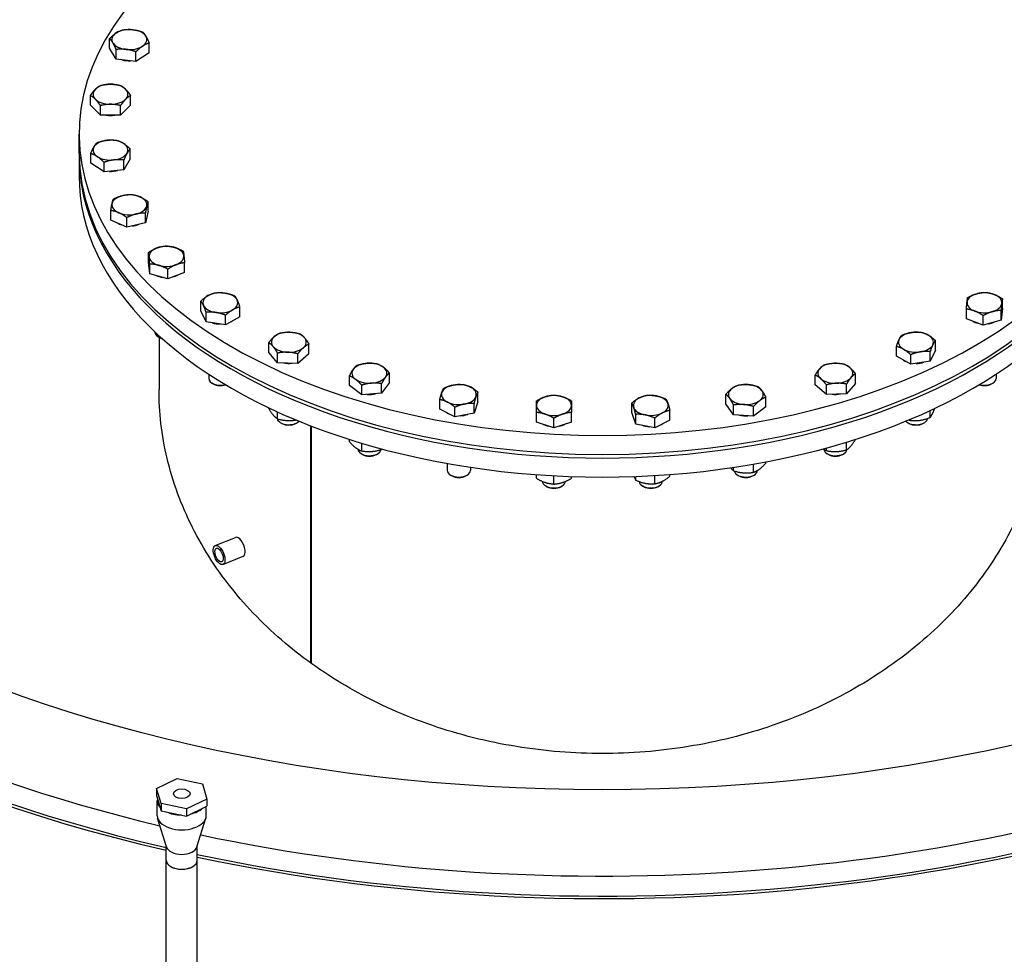
# Model space of a CAD drawing. Units: millimetres. Extents: x 0 to 42000, y -7179 to 89100.
# Drawn here: x 38957 to 39634, y 18061 to 18704 of the extents above; entities that cross this region are included whole.
import ezdxf

# ---------------------------------------------------------------- set-up
doc = ezdxf.new("R2010")
doc.units = ezdxf.units.MM
doc.header["$LTSCALE"] = 100
doc.layers.add('Sichtbar (ISO)', color=7, linetype='Continuous', lineweight=25)
doc.layers.add('Sichtbar schmal (ISO)', color=7, linetype='Continuous', lineweight=25)

msp = doc.modelspace()

# ---------------------------------------------------------------- linework, layer by layer
at = {"layer": 'Sichtbar (ISO)'}
for p, q in [((39018.96, 18684.69), (39018.96, 18691.33)), ((39046.14, 18681.58), (39046.14, 18688.22)), ((39023.42, 18677.13), (39018.96, 18684.69)), ((39023.42, 18677.13), (39023.42, 18683.78)), ((39037.01, 18675.58), (39037.01, 18682.22)), ((39046.14, 18681.58), (39037.01, 18675.58)), ((39037.01, 18675.58), (39023.42, 18677.13)), ((39005.69, 18645.49), (39005.69, 18652.13)), ((39033.4, 18645.49), (39033.4, 18652.13)), ((39012.62, 18638.58), (39005.69, 18645.49)), ((39012.62, 18638.58), (39012.62, 18645.22)), ((39033.4, 18645.49), (39026.48, 18638.58)), ((39026.48, 18638.58), (39026.48, 18645.22)), ((39026.48, 18638.58), (39012.62, 18638.58)), ((38997.91, 18612.56), (38997.91, 18625.64)), ((39033.14, 18608.66), (39033.14, 18615.31)), ((38997.91, 18610.11), (38997.91, 18597.03)), ((39005.96, 18605.55), (39005.96, 18612.19)), ((39033.14, 18608.66), (39028.68, 18601.11)), ((39028.68, 18601.11), (39028.68, 18607.75)), ((39015.09, 18599.55), (39005.96, 18605.55)), ((39015.09, 18599.55), (39015.09, 18606.19)), ((39028.68, 18601.11), (39015.09, 18599.55)), ((39019.75, 18566.41), (39019.75, 18573.05)), ((39045.35, 18572.51), (39045.35, 18579.16)), ((39030.74, 18561.55), (39019.75, 18566.41)), ((39030.74, 18561.55), (39030.74, 18568.2)), ((39045.35, 18572.51), (39043.54, 18564.6)), ((39043.54, 18564.6), (39043.54, 18571.25)), ((39043.54, 18564.6), (39030.74, 18561.55)), ((39045.63, 18537.53), (39045.63, 18544.17)), ((39046.54, 18529.57), (39045.63, 18537.53)), ((39046.54, 18529.57), (39046.54, 18536.21)), ((39058.96, 18526.04), (39058.96, 18532.68)), ((39070.49, 18530.47), (39070.49, 18537.12)), ((39058.96, 18526.04), (39046.54, 18529.57)), ((39070.49, 18530.47), (39058.96, 18526.04)), ((39633.16, 18505.62), (39633.16, 18512.26)), ((39081.7, 18504.15), (39081.7, 18510.8)), ((39108.47, 18500.02), (39108.47, 18506.67)), ((39608.31, 18498.56), (39608.31, 18505.2)), ((39633.16, 18505.62), (39632.26, 18497.65)), ((39085.29, 18496.44), (39081.7, 18504.15)), ((39085.29, 18496.44), (39085.29, 18503.09)), ((39098.67, 18494.38), (39098.67, 18501.02)), ((39108.47, 18500.02), (39098.67, 18494.38)), ((39619.83, 18494.12), (39608.31, 18498.56)), ((39619.83, 18494.12), (39619.83, 18500.77)), ((39632.26, 18497.65), (39632.26, 18504.3)), ((39098.67, 18494.38), (39085.29, 18496.44)), ((39632.26, 18497.65), (39619.83, 18494.12)), ((39050.06, 18489.56), (39050.06, 18489.38)), ((39053.25, 18485.63), (39052.38, 18486.14)), ((39052.91, 18485.83), (39052.91, 18449.93)), ((39128.39, 18475.47), (39128.39, 18482.11)), ((39156.04, 18474.42), (39156.04, 18481.07)), ((39560.22, 18472.88), (39560.22, 18479.53)), ((39586.99, 18477.01), (39586.99, 18483.66)), ((39134.52, 18468.31), (39128.39, 18475.47)), ((39134.52, 18468.31), (39134.52, 18474.96)), ((39148.35, 18467.79), (39148.35, 18474.44)), ((39156.04, 18474.42), (39148.35, 18467.79)), ((39570.02, 18467.24), (39560.22, 18472.88)), ((39570.02, 18467.24), (39570.02, 18473.88)), ((39586.99, 18477.01), (39583.4, 18469.3)), ((39583.4, 18469.3), (39583.4, 18475.95)), ((39148.35, 18467.79), (39134.52, 18468.31)), ((39583.4, 18469.3), (39570.02, 18467.24)), ((39087.09, 18460.45), (39087.09, 18457.47)), ((39183.9, 18452.58), (39183.9, 18459.23)), ((39211.37, 18454.66), (39211.37, 18461.31)), ((39504.36, 18453.1), (39504.36, 18459.75)), ((39532.01, 18454.14), (39532.01, 18460.79)), ((39628.73, 18460.45), (39628.73, 18457.47)), ((39090.28, 18453.72), (39089.41, 18454.23)), ((39192.33, 18446.25), (39183.9, 18452.58)), ((39192.33, 18446.25), (39192.33, 18452.9)), ((39211.37, 18454.66), (39206.07, 18447.29)), ((39206.07, 18447.29), (39206.07, 18453.94)), ((39512.06, 18446.47), (39504.36, 18453.1)), ((39512.06, 18446.47), (39512.06, 18453.11)), ((39532.01, 18454.14), (39525.88, 18446.99)), ((39525.88, 18446.99), (39525.88, 18453.63)), ((39625.54, 18453.72), (39626.41, 18454.23)), ((39206.07, 18447.29), (39192.33, 18446.25)), ((39272.34, 18441.5), (39272.34, 18448.14)), ((39442.87, 18439.98), (39442.87, 18446.62)), ((39470.35, 18437.89), (39470.35, 18444.54)), ((39525.88, 18446.99), (39512.06, 18446.47)), ((39128.39, 18436.87), (39128.39, 18437.32)), ((39246.09, 18436.37), (39246.09, 18443.01)), ((39256.51, 18431.11), (39256.51, 18437.75)), ((39272.34, 18441.5), (39269.63, 18433.67)), ((39269.63, 18433.67), (39269.63, 18440.32)), ((39378.12, 18434.01), (39378.12, 18440.66)), ((39448.17, 18432.6), (39442.87, 18439.98)), ((39448.17, 18432.6), (39448.17, 18439.25)), ((39461.91, 18431.56), (39461.91, 18438.21)), ((39470.35, 18437.89), (39461.91, 18431.56)), ((39134.52, 18429.72), (39134.52, 18434.46)), ((39256.51, 18431.11), (39246.09, 18436.37)), ((39269.63, 18433.67), (39256.51, 18431.11)), ((39312.59, 18427.46), (39312.59, 18434.1)), ((39336.59, 18427.46), (39336.59, 18434.1)), ((39380.82, 18426.19), (39378.12, 18434.01)), ((39380.82, 18426.19), (39380.82, 18432.83)), ((39404.36, 18428.88), (39404.36, 18435.53)), ((39461.91, 18431.56), (39448.17, 18432.6)), ((39583.4, 18430.71), (39583.4, 18435.42)), ((39137.41, 18426.58), (39136.54, 18427.09)), ((39147.03, 18426.58), (39147.9, 18427.09)), ((39157.4, 18261.68), (39157.4, 18424.85)), ((39157.48, 18424.82), (39157.48, 18261.62)), ((39324.59, 18423.47), (39312.59, 18427.46)), ((39324.59, 18423.47), (39324.59, 18430.11)), ((39336.59, 18427.46), (39324.59, 18423.47)), ((39393.94, 18423.62), (39380.82, 18426.19)), ((39393.94, 18423.62), (39393.94, 18430.27)), ((39404.36, 18428.88), (39393.94, 18423.62)), ((39568.8, 18426.58), (39567.93, 18427.09)), ((39570.02, 18428.64), (39570.02, 18429.52)), ((39578.41, 18426.58), (39579.28, 18427.09)), ((39183.9, 18413.99), (39183.9, 18415.55)), ((39192.33, 18407.66), (39192.33, 18412.95)), ((39525.88, 18408.39), (39525.88, 18413.67)), ((39532.01, 18415.55), (39532.01, 18415.57)), ((39192.83, 18405.26), (39191.96, 18405.76)), ((39202.44, 18405.26), (39203.32, 18405.76)), ((39206.07, 18408.7), (39206.07, 18409.06)), ((39512.06, 18407.87), (39512.06, 18409.68)), ((39513.38, 18405.26), (39512.51, 18405.76)), ((39522.99, 18405.26), (39523.87, 18405.76)), ((39251.21, 18399.03), (39251.21, 18394.32)), ((39461.91, 18392.97), (39461.91, 18398.56)), ((39470.35, 18399.3), (39470.35, 18400.09)), ((39254.41, 18390.57), (39253.54, 18391.07)), ((39264.02, 18390.57), (39264.89, 18391.07)), ((39267.21, 18396.41), (39267.21, 18394.32)), ((39312.59, 18388.86), (39312.59, 18391.37)), ((39324.59, 18384.87), (39324.59, 18390.61)), ((39336.59, 18388.86), (39336.59, 18390.08)), ((39380.82, 18387.59), (39380.82, 18390.14)), ((39393.94, 18385.03), (39393.94, 18390.76)), ((39404.36, 18390.29), (39404.36, 18391.45)), ((39448.17, 18394.01), (39448.17, 18396.34)), ((39451.8, 18390.57), (39450.93, 18391.07)), ((39461.42, 18390.57), (39462.29, 18391.07)), ((39319.78, 18383.08), (39318.91, 18383.59)), ((39329.39, 18383.08), (39330.26, 18383.59)), ((39386.43, 18383.08), (39385.56, 18383.59)), ((39396.05, 18383.08), (39396.92, 18383.59)), ((39091.64, 18342.55), (39105.56, 18348.17)), ((39096.88, 18329.57), (39110.8, 18335.19)), ((39051.2, 18175.52), (39065.35, 18182.36)), ((39065.35, 18182.36), (39082.72, 18178.72)), ((39051.2, 18175.52), (39051.2, 18170.62)), ((39054.41, 18165.04), (39051.2, 18175.52)), ((39082.72, 18178.72), (39085.92, 18168.24)), ((39051.2, 18170.62), (39054.41, 18160.14)), ((39051.71, 18156.76), (39051.71, 18166.98)), ((39085.92, 18168.24), (39071.77, 18161.41)), ((39085.92, 18168.24), (39085.92, 18163.34)), ((39071.77, 18161.41), (39054.41, 18165.04)), ((39054.41, 18165.04), (39054.41, 18160.14)), ((39054.41, 18160.14), (39071.77, 18156.5)), ((39071.77, 18156.5), (39085.92, 18163.34)), ((39071.77, 18161.41), (39071.77, 18156.5)), ((39085.41, 18156.76), (39085.41, 18163.09)), ((39058.08, 18135.25), (39051.97, 18155.06)), ((39079.05, 18135.25), (39085.15, 18155.06)), ((39057.91, 18126.1), (39057.91, 18135.78)), ((39079.21, 18126.1), (39079.21, 18135.78)), ((39057.91, 14172.44), (39057.91, 18126.1)), ((39079.21, 14172.44), (39079.21, 18126.1))]:
    msp.add_line(p, q, dxfattribs=at)
for centre, major_axis, ratio, start_param, end_param in [((39357.91, 18625.64), (360, 0), 0.575862, 2.438616, 6.987213), ((39032.55, 18690.65), (-12, 0), 0.575862, 5.563237, 6.610435), ((39032.55, 18690.65), (-12, 0), 0.575862, 4.516039, 5.563237), ((39032.55, 18690.65), (12, 0), 0.575862, 0.327249, 1.374447), ((39357.91, 18565.01), (-808, 0), 0.575862, 6.010194, 7.473588), ((39032.55, 18690.65), (-12, 0), 0.575862, 0.327249, 1.374447), ((39032.55, 18690.65), (12, 0), 0.575862, 5.563237, 6.610435), ((39357.91, 18565.01), (808, 0), 0.575862, 4.360231, 6.556176), ((39032.55, 18690.65), (12, 0), 0.575862, 4.516039, 5.563237), ((39032.55, 18682.48), (-11.25, 0), 0.575862, 1.119347, 1.629546), ((39357.91, 18565.01), (-805, 0), 0.575862, 6.086554, 7.472097), ((39019.55, 18653.01), (-12, 0), 0.575862, 5.759587, 6.806784), ((39019.55, 18653.01), (-12, 0), 0.575862, 4.712389, 5.759587), ((39019.55, 18653.01), (-12, 0), 0.575862, 3.665191, 4.712389), ((39019.55, 18653.01), (12, 0), 0.575862, 5.759587, 6.806784), ((39357.91, 18565.01), (805, 0), 0.575862, 4.358861, 6.479817), ((39019.55, 18653.01), (12, 0), 0.575862, 3.665191, 4.712389), ((39019.55, 18653.01), (12, 0), 0.575862, 4.712389, 5.759587), ((39019.55, 18644.83), (-11.25, 0), 0.575862, 1.308118, 1.833474), ((39019.55, 18614.63), (-12, 0), 0.575862, 4.908739, 5.955936), ((39019.55, 18614.63), (-12, 0), 0.575862, 3.861541, 4.908739), ((39019.55, 18614.63), (-12, 0), 0.575862, 5.955936, 7.003134), ((39019.55, 18614.63), (12, 0), 0.575862, 5.955936, 7.003134), ((39357.91, 18610.11), (360, 0), 0.575862, 3.135677, 6.289101), ((39357.91, 18612.56), (360, 0), 0.575862, 3.141593, 6.283185), ((39019.55, 18614.63), (12, 0), 0.575862, 3.861541, 4.908739), ((39019.55, 18614.63), (12, 0), 0.575862, 4.908739, 5.955936), ((39019.55, 18606.45), (-11.25, 0), 0.575862, 1.512046, 2.022246), ((39357.91, 18597.03), (-360, 0), 0.575862, 0, 3.141593), ((39032.55, 18576.98), (-12, 0), 0.575862, 5.105088, 6.152286), ((39032.55, 18576.98), (-12, 0), 0.575862, 4.057891, 5.105088), ((39032.55, 18576.98), (12, 0), 0.575862, 6.152286, 7.199483), ((39032.55, 18576.98), (-12, 0), 0.575862, 6.152286, 7.199483), ((39032.55, 18576.98), (12, 0), 0.575862, 5.105088, 6.152286), ((39032.55, 18576.98), (12, 0), 0.575862, 4.057891, 5.105088), ((39032.55, 18568.81), (-11.25, 0), 0.575862, 0.75218, 1.080416), ((39032.55, 18568.81), (-11.25, 0), 0.575862, 1.732259, 2.194732), ((39058.06, 18541.52), (-12, 0), 0.575862, 5.301438, 6.348635), ((39058.06, 18541.52), (-12, 0), 0.575862, 4.25424, 5.301438), ((39058.06, 18541.52), (12, 0), 0.575862, 0.06545, 1.112647), ((39058.06, 18541.52), (-12, 0), 0.575862, 0.06545, 1.112647), ((39058.06, 18541.52), (12, 0), 0.575862, 5.301438, 6.348635), ((39058.06, 18541.52), (12, 0), 0.575862, 4.25424, 5.301438), ((39058.06, 18533.35), (-11.25, 0), 0.575862, 0.893627, 1.331668), ((39058.06, 18533.35), (-11.25, 0), 0.575862, 1.973642, 2.346047), ((39095.09, 18509.61), (-12, 0), 0.575862, 5.497787, 6.544985), ((39095.09, 18509.61), (-12, 0), 0.575862, 4.45059, 5.497787), ((39095.09, 18509.61), (12, 0), 0.575862, 0.261799, 1.308997), ((39620.73, 18509.61), (-12, 0), 0.575862, 5.170538, 6.217735), ((39620.73, 18509.61), (-12, 0), 0.575862, 4.12334, 5.170538), ((39620.73, 18509.61), (12, 0), 0.575862, 6.217735, 7.264933), ((39095.09, 18509.61), (-12, 0), 0.575862, 0.261799, 1.308997), ((39095.09, 18509.61), (12, 0), 0.575862, 5.497787, 6.544985), ((39620.73, 18509.61), (-12, 0), 0.575862, 6.217735, 7.264933), ((39620.73, 18509.61), (12, 0), 0.575862, 5.170538, 6.217735), ((39095.09, 18509.61), (12, 0), 0.575862, 4.45059, 5.497787), ((39620.73, 18509.61), (12, 0), 0.575862, 4.12334, 5.170538), ((39095.09, 18501.43), (-11.25, 0), 0.575862, 1.059912, 1.558082), ((39095.09, 18501.43), (-11.25, 0), 0.575862, 2.258905, 2.453484), ((39620.73, 18501.43), (-11.25, 0), 0.575862, 0.795545, 1.16795), ((39620.73, 18501.43), (-11.25, 0), 0.575862, 1.809924, 2.247966), ((39058.06, 18489.38), (-8, 0), 0.575862, 0, 1.152304), ((39058.06, 18488.38), (6.77, 0), 0.575862, 3.923057, 4.270903), ((39142.22, 18482.47), (-12, 0), 0.575862, 5.694137, 6.741334), ((39142.22, 18482.47), (-12, 0), 0.575862, 4.646939, 5.694137), ((39142.22, 18482.47), (-12, 0), 0.575862, 3.599742, 4.646939), ((39142.22, 18482.47), (12, 0), 0.575862, 5.694137, 6.741334), ((39573.61, 18482.47), (-12, 0), 0.575862, 4.974188, 6.021386), ((39573.61, 18482.47), (-12, 0), 0.575862, 3.926991, 4.974188), ((39573.61, 18482.47), (12, 0), 0.575862, 6.021386, 7.068583), ((39142.22, 18482.47), (12, 0), 0.575862, 3.599742, 4.646939), ((39142.22, 18482.47), (12, 0), 0.575862, 4.646939, 5.694137), ((39573.61, 18482.47), (-12, 0), 0.575862, 6.021386, 7.068583), ((39573.61, 18482.47), (12, 0), 0.575862, 4.974188, 6.021386), ((39573.61, 18482.47), (12, 0), 0.575862, 3.926991, 4.974188), ((39142.22, 18474.29), (-11.25, 0), 0.575862, 1.243502, 1.767191), ((39197.64, 18461.14), (-12, 0), 0.575862, 4.843289, 5.890486), ((39197.64, 18461.14), (-12, 0), 0.575862, 3.796091, 4.843289), ((39197.64, 18461.14), (12, 0), 0.575862, 5.890486, 6.937684), ((39518.19, 18461.14), (-12, 0), 0.575862, 4.777839, 5.825036), ((39518.19, 18461.14), (-12, 0), 0.575862, 3.730641, 4.777839), ((39518.19, 18461.14), (12, 0), 0.575862, 5.825036, 6.872234), ((39573.61, 18474.29), (-11.25, 0), 0.575862, 0.688108, 0.882688), ((39573.61, 18474.29), (-11.25, 0), 0.575862, 1.583511, 2.08168), ((39095.09, 18457.47), (-8, 0), 0.575862, 0, 2.00872), ((39197.64, 18461.14), (-12, 0), 0.575862, 5.890486, 6.937684), ((39197.64, 18461.14), (12, 0), 0.575862, 4.843289, 5.890486), ((39518.19, 18461.14), (-12, 0), 0.575862, 5.825036, 6.872234), ((39518.19, 18461.14), (12, 0), 0.575862, 4.777839, 5.825036), ((39620.73, 18457.47), (8, 0), 0.575862, 4.274466, 6.283185), ((39095.09, 18456.47), (6.77, 0), 0.575862, 3.923057, 5.274714), ((39197.64, 18461.14), (12, 0), 0.575862, 3.796091, 4.843289), ((39259.21, 18446.46), (-12, 0), 0.575862, 5.039638, 6.086836), ((39259.21, 18446.46), (-12, 0), 0.575862, 3.992441, 5.039638), ((39259.21, 18446.46), (12, 0), 0.575862, 6.086836, 7.134033), ((39456.61, 18446.46), (-12, 0), 0.575862, 4.581489, 5.628687), ((39456.61, 18446.46), (12, 0), 0.575862, 0.392699, 1.439897), ((39518.19, 18461.14), (12, 0), 0.575862, 3.730641, 4.777839), ((39620.73, 18456.47), (6.77, 0), 0.575862, 4.150064, 5.501721), ((39197.64, 18452.97), (-11.25, 0), 0.575862, 1.442365, 1.961027), ((39259.21, 18446.46), (-12, 0), 0.575862, 6.086836, 7.134033), ((39259.21, 18446.46), (12, 0), 0.575862, 5.039638, 6.086836), ((39324.59, 18438.97), (-12, 0), 0.575862, 5.235988, 6.283185), ((39324.59, 18438.97), (-12, 0), 0.575862, 4.18879, 5.235988), ((39324.59, 18438.97), (12, 0), 0.575862, 0, 1.047198), ((39391.24, 18438.97), (-12, 0), 0.575862, 5.432337, 6.479535), ((39391.24, 18438.97), (-12, 0), 0.575862, 4.38514, 5.432337), ((39391.24, 18438.97), (12, 0), 0.575862, 0.19635, 1.243547), ((39456.61, 18446.46), (-12, 0), 0.575862, 5.628687, 6.675884), ((39456.61, 18446.46), (12, 0), 0.575862, 5.628687, 6.675884), ((39518.19, 18452.97), (-11.25, 0), 0.575862, 1.374402, 1.89809), ((39259.21, 18446.46), (12, 0), 0.575862, 3.992441, 5.039638), ((39324.59, 18438.97), (-12, 0), 0.575862, 0, 1.047198), ((39324.59, 18438.97), (12, 0), 0.575862, 5.235988, 6.283185), ((39391.24, 18438.97), (-12, 0), 0.575862, 0.19635, 1.243547), ((39391.24, 18438.97), (12, 0), 0.575862, 5.432337, 6.479535), ((39456.61, 18446.46), (-12, 0), 0.575862, 0.392699, 1.439897), ((39456.61, 18446.46), (12, 0), 0.575862, 4.581489, 5.628687), ((39259.21, 18438.28), (-11.25, 0), 0.575862, 0.714761, 0.986935), ((39259.21, 18438.28), (-11.25, 0), 0.575862, 1.656864, 2.139227), ((39324.59, 18438.97), (12, 0), 0.575862, 4.18879, 5.235988), ((39391.24, 18438.97), (12, 0), 0.575862, 4.38514, 5.432337), ((39456.61, 18438.28), (-11.25, 0), 0.575862, 1.180566, 1.699227), ((39142.22, 18430.33), (-8, 0), 0.575862, 0.095894, 2.637346), ((39142.22, 18429.33), (6.77, 0), 0.575862, 3.923057, 5.501721), ((39324.59, 18430.79), (-11.25, 0), 0.575862, 0.843006, 1.251389), ((39324.59, 18430.79), (-11.25, 0), 0.575862, 1.890204, 2.298586), ((39391.24, 18430.79), (-11.25, 0), 0.575862, 1.002366, 1.484729), ((39391.24, 18430.79), (-11.25, 0), 0.575862, 2.154658, 2.426832), ((39573.61, 18430.33), (8, 0), 0.575862, 3.645839, 6.218739), ((39573.61, 18429.33), (6.77, 0), 0.575862, 3.923057, 5.501721), ((39197.64, 18409.01), (8, 0), 0.575862, 3.159514, 6.184118), ((39197.64, 18408), (6.77, 0), 0.575862, 3.923057, 5.501721), ((39518.19, 18409.01), (8, 0), 0.575862, 3.175904, 6.187291), ((39518.19, 18408), (6.77, 0), 0.575862, 3.923057, 5.501721), ((39259.21, 18394.32), (8, 0), 0.575862, 3.141593, 6.283185), ((39259.21, 18393.32), (6.77, 0), 0.575862, 3.923057, 5.501721), ((39456.61, 18394.32), (8, 0), 0.575862, 3.24066, 6.265264), ((39456.61, 18393.32), (6.77, 0), 0.575862, 3.923057, 5.501721), ((39324.59, 18386.83), (8, 0), 0.575862, 3.157126, 6.267652), ((39324.59, 18385.83), (6.77, 0), 0.575862, 3.923057, 5.501721), ((39391.24, 18386.83), (8, 0), 0.575862, 3.191146, 6.281811), ((39391.24, 18385.83), (6.77, 0), 0.575862, 3.923057, 5.501721), ((39108.18, 18341.68), (2.62, -6.49), 0.469349, 0, 3.141593), ((39068.56, 18166.98), (-16.85, 0), 0.575862, 6.138735, 6.776701), ((39068.56, 18166.98), (16.85, 0), 0.575862, 5.091538, 5.729504), ((39068.56, 18156.76), (-16.85, 0), 0.575862, 0, 3.141593), ((39068.56, 18166.98), (16.85, 0), 0.575862, 4.04434, 4.682306), ((39068.56, 18136.32), (-10.65, 0), 0.575862, 0.175586, 2.966006), ((39068.56, 18126.1), (-10.65, 0), 0.575862, 0, 3.141593), ((39068.56, 18126.1), (10.65, 0), 0.575862, 3.141593, 6.283185)]:
    msp.add_ellipse(centre, major_axis=major_axis, ratio=ratio, start_param=start_param, end_param=end_param, dxfattribs=at)
for centre, major_axis, ratio in [((39094.26, 18336.06), (2.62, -6.49), 0.469349), ((39094.26, 18336.06), (1.87, -4.64), 0.469349), ((39068.56, 18171.88), (5.72, 0), 0.575862)]:
    msp.add_ellipse(centre, major_axis=major_axis, ratio=ratio, dxfattribs=at)
for points, knots in [([(38557.91, 18575.91), (38557.91, 18625.31), (38570.19, 18674.53), (38617.61, 18769.32), (38654.12, 18814.46), (38749.47, 18897.96), (38810.08, 18935.51), (38947.88, 18997.27), (39025.32, 19021.27), (39188.23, 19053.3), (39273.62, 19061.41), (39444.16, 19061.27), (39529.26, 19053.07), (39691.36, 19021.01), (39768.29, 18997.11), (39906.68, 18935.09), (39968.05, 18896.91), (40067.48, 18808.95), (40105.96, 18759.18), (40148.22, 18663.71), (40157.91, 18619.87), (40157.91, 18575.91)], [5.497787, 5.497787, 5.497787, 5.497787, 5.778275, 5.778275, 6.079456, 6.079456, 6.407153, 6.407153, 6.739576, 6.739576, 7.070006, 7.070006, 7.399477, 7.399477, 7.729918, 7.729918, 8.06234, 8.06234, 8.389823, 8.389823, 8.63938, 8.63938, 8.63938, 8.63938]), ([(39662.91, 18449.93), (39662.91, 18442.24), (39662.47, 18434.41), (39660.63, 18418.56), (39659.22, 18410.54), (39655.41, 18394.52), (39653, 18386.51), (39647.2, 18370.66), (39643.8, 18362.81), (39636.06, 18347.41), (39631.71, 18339.86), (39622.13, 18325.15), (39616.9, 18318), (39605.68, 18304.24), (39599.68, 18297.62), (39587.06, 18285), (39580.43, 18279), (39566.9, 18267.85), (39559.77, 18262.49), (39544.72, 18252.22), (39536.79, 18247.31), (39520.24, 18238.08), (39511.61, 18233.76), (39493.8, 18225.82), (39484.61, 18222.2), (39465.83, 18215.72), (39456.23, 18212.86), (39436.76, 18207.97), (39426.9, 18205.93), (39407.1, 18202.69), (39397.16, 18201.49), (39377.4, 18199.91), (39367.58, 18199.52), (39348.24, 18199.52), (39338.42, 18199.91), (39318.66, 18201.49), (39308.72, 18202.69), (39288.92, 18205.93), (39279.06, 18207.97), (39259.6, 18212.86), (39249.99, 18215.72), (39231.21, 18222.2), (39222.02, 18225.82), (39204.21, 18233.76), (39195.59, 18238.08), (39179.03, 18247.31), (39171.11, 18252.22), (39156.05, 18262.49), (39148.93, 18267.85), (39135.39, 18279), (39128.77, 18285), (39116.14, 18297.62), (39110.14, 18304.24), (39098.92, 18318), (39093.69, 18325.15), (39084.12, 18339.86), (39079.77, 18347.41), (39072.02, 18362.81), (39068.63, 18370.66), (39062.82, 18386.51), (39060.42, 18394.52), (39056.6, 18410.54), (39055.19, 18418.56), (39053.35, 18434.41), (39052.91, 18442.24), (39052.91, 18449.93)], [70.031166, 70.031166, 70.031166, 70.031166, 72.983167, 72.983167, 75.956208, 75.956208, 78.929249, 78.929249, 81.902291, 81.902291, 84.875332, 84.875332, 87.848373, 87.848373, 90.821414, 90.821414, 93.794455, 93.794455, 96.694582, 96.694582, 99.594709, 99.594709, 102.494835, 102.494835, 105.394962, 105.394962, 108.295089, 108.295089, 111.195215, 111.195215, 114.095342, 114.095342, 116.995469, 116.995469, 119.895595, 119.895595, 122.795722, 122.795722, 125.695849, 125.695849, 128.595975, 128.595975, 131.496102, 131.496102, 134.396229, 134.396229, 137.296355, 137.296355, 140.196482, 140.196482, 143.169523, 143.169523, 146.142564, 146.142564, 149.115606, 149.115606, 152.088647, 152.088647, 155.061688, 155.061688, 158.034729, 158.034729, 161.00777, 161.00777, 163.959771, 163.959771, 163.959771, 163.959771])]:
    msp.add_open_spline(points, degree=3, knots=knots, dxfattribs=at)
for points, weights in [([(39018.96, 18691.33), (39021.41, 18693.82), (39023.53, 18695.21)], [1, 1.0379548493, 1]), ([(39023.53, 18695.21), (39025.65, 18696.6), (39028.1, 18697.33)], [1, 1.0379548493, 1]), ([(39028.1, 18697.33), (39031.74, 18697.79), (39034.89, 18697.43)], [1, 1.0379548493, 1]), ([(39034.89, 18697.43), (39038.05, 18697.07), (39041.69, 18695.78)], [1, 1.0379548493, 1]), ([(39041.69, 18695.78), (39042.88, 18694.63), (39043.91, 18692.88)], [1, 1.0379548493, 1]), ([(39021.19, 18688.43), (39020.15, 18690.19), (39018.96, 18691.33)], [1, 1.0379548493, 1]), ([(39023.42, 18683.78), (39022.22, 18686.68), (39021.19, 18688.43)], [1, 1.0379548493, 1]), ([(39046.14, 18688.22), (39043.69, 18687.49), (39041.57, 18686.1)], [1, 1.0379548493, 1]), ([(39043.91, 18692.88), (39044.95, 18691.12), (39046.14, 18688.22)], [1, 1.0379548493, 1]), ([(39030.21, 18683.88), (39027.06, 18684.24), (39023.42, 18683.78)], [1, 1.0379548493, 1]), ([(39037.01, 18682.22), (39033.36, 18683.52), (39030.21, 18683.88)], [1, 1.0379548493, 1]), ([(39041.57, 18686.1), (39039.45, 18684.71), (39037.01, 18682.22)], [1, 1.0379548493, 1]), ([(39005.69, 18652.13), (39007.55, 18654.86), (39009.16, 18656.46)], [1, 1.0379548493, 1]), ([(39009.16, 18656.46), (39010.76, 18658.07), (39012.62, 18659.04)], [1, 1.0379548493, 1]), ([(39012.62, 18659.04), (39016.33, 18659.92), (39019.55, 18659.92)], [1, 1.0379548493, 1]), ([(39019.55, 18659.92), (39022.76, 18659.92), (39026.48, 18659.04)], [1, 1.0379548493, 1]), ([(39026.48, 18659.04), (39028.33, 18658.07), (39029.94, 18656.46)], [1, 1.0379548493, 1]), ([(39029.94, 18656.46), (39031.55, 18654.86), (39033.4, 18652.13)], [1, 1.0379548493, 1]), ([(39009.16, 18649.55), (39007.55, 18651.16), (39005.69, 18652.13)], [1, 1.0379548493, 1]), ([(39012.62, 18645.22), (39010.76, 18647.95), (39009.16, 18649.55)], [1, 1.0379548493, 1]), ([(39029.94, 18649.55), (39028.33, 18647.95), (39026.48, 18645.22)], [1, 1.0379548493, 1]), ([(39033.4, 18652.13), (39031.55, 18651.16), (39029.94, 18649.55)], [1, 1.0379548493, 1]), ([(39019.55, 18646.1), (39016.33, 18646.1), (39012.62, 18645.22)], [1, 1.0379548493, 1]), ([(39026.48, 18645.22), (39022.76, 18646.1), (39019.55, 18646.1)], [1, 1.0379548493, 1]), ([(39010.41, 18619.75), (39014.05, 18621.04), (39017.21, 18621.4)], [1, 1.0379548493, 1]), ([(39017.21, 18621.4), (39020.36, 18621.77), (39024, 18621.31)], [1, 1.0379548493, 1]), ([(39024, 18621.31), (39026.45, 18620.58), (39028.57, 18619.18)], [1, 1.0379548493, 1]), ([(39005.96, 18612.19), (39007.15, 18615.1), (39008.19, 18616.85)], [1, 1.0379548493, 1]), ([(39008.19, 18616.85), (39009.22, 18618.6), (39010.41, 18619.75)], [1, 1.0379548493, 1]), ([(39028.57, 18619.18), (39030.69, 18617.79), (39033.14, 18615.31)], [1, 1.0379548493, 1]), ([(39033.14, 18615.31), (39031.95, 18614.16), (39030.91, 18612.41)], [1, 1.0379548493, 1]), ([(39010.53, 18610.07), (39008.41, 18611.46), (39005.96, 18612.19)], [1, 1.0379548493, 1]), ([(39015.09, 18606.19), (39012.65, 18608.68), (39010.53, 18610.07)], [1, 1.0379548493, 1]), ([(39021.89, 18607.85), (39018.74, 18607.49), (39015.09, 18606.19)], [1, 1.0379548493, 1]), ([(39028.68, 18607.75), (39025.04, 18608.21), (39021.89, 18607.85)], [1, 1.0379548493, 1]), ([(39030.91, 18612.41), (39029.88, 18610.65), (39028.68, 18607.75)], [1, 1.0379548493, 1]), ([(39020.65, 18577.88), (39021.07, 18579.72), (39021.56, 18580.96)], [1, 1.0379548493, 1]), ([(39021.56, 18580.96), (39024.99, 18582.66), (39027.96, 18583.37)], [1, 1.0379548493, 1]), ([(39027.96, 18583.37), (39030.93, 18584.08), (39034.36, 18584.02)], [1, 1.0379548493, 1]), ([(39034.36, 18584.02), (39037.31, 18583.59), (39039.86, 18582.46)], [1, 1.0379548493, 1]), ([(39039.86, 18582.46), (39042.41, 18581.34), (39045.35, 18579.16)], [1, 1.0379548493, 1]), ([(39019.75, 18573.05), (39020.23, 18576.05), (39020.65, 18577.88)], [1, 1.0379548493, 1]), ([(39025.25, 18571.5), (39022.7, 18572.63), (39019.75, 18573.05)], [1, 1.0379548493, 1]), ([(39044.45, 18576.08), (39044.03, 18574.24), (39043.54, 18571.25)], [1, 1.0379548493, 1]), ([(39045.35, 18579.16), (39044.87, 18577.92), (39044.45, 18576.08)], [1, 1.0379548493, 1]), ([(39030.74, 18568.2), (39027.8, 18570.37), (39025.25, 18571.5)], [1, 1.0379548493, 1]), ([(39037.14, 18570.6), (39034.17, 18569.89), (39030.74, 18568.2)], [1, 1.0379548493, 1]), ([(39043.54, 18571.25), (39040.11, 18571.31), (39037.14, 18570.6)], [1, 1.0379548493, 1]), ([(39045.63, 18544.17), (39048.72, 18546.24), (39051.39, 18547.27)], [1, 1.0379548493, 1]), ([(39051.39, 18547.27), (39054.06, 18548.3), (39057.15, 18548.61)], [1, 1.0379548493, 1]), ([(39057.15, 18548.61), (39060.48, 18548.54), (39063.37, 18547.72)], [1, 1.0379548493, 1]), ([(39063.37, 18547.72), (39066.25, 18546.9), (39069.58, 18545.08)], [1, 1.0379548493, 1]), ([(39046.08, 18541.07), (39045.87, 18542.92), (39045.63, 18544.17)], [1, 1.0379548493, 1]), ([(39046.54, 18536.21), (39046.29, 18539.22), (39046.08, 18541.07)], [1, 1.0379548493, 1]), ([(39069.58, 18545.08), (39069.82, 18543.82), (39070.03, 18541.97)], [1, 1.0379548493, 1]), ([(39070.03, 18541.97), (39070.24, 18540.13), (39070.49, 18537.12)], [1, 1.0379548493, 1]), ([(39052.75, 18535.32), (39049.87, 18536.14), (39046.54, 18536.21)], [1, 1.0379548493, 1]), ([(39058.96, 18532.68), (39055.63, 18534.51), (39052.75, 18535.32)], [1, 1.0379548493, 1]), ([(39064.72, 18535.78), (39062.05, 18534.75), (39058.96, 18532.68)], [1, 1.0379548493, 1]), ([(39070.49, 18537.12), (39067.4, 18536.8), (39064.72, 18535.78)], [1, 1.0379548493, 1]), ([(39081.7, 18510.8), (39084.33, 18513.19), (39086.6, 18514.49)], [1, 1.0379548493, 1]), ([(39086.6, 18514.49), (39088.88, 18515.8), (39091.5, 18516.44)], [1, 1.0379548493, 1]), ([(39091.5, 18516.44), (39095.09, 18516.76), (39098.19, 18516.28)], [1, 1.0379548493, 1]), ([(39098.19, 18516.28), (39101.3, 18515.8), (39104.89, 18514.37)], [1, 1.0379548493, 1]), ([(39104.89, 18514.37), (39105.85, 18513.19), (39106.68, 18511.4)], [1, 1.0379548493, 1]), ([(39608.76, 18510.06), (39608.97, 18511.91), (39609.21, 18513.17)], [1, 1.0379548493, 1]), ([(39609.21, 18513.17), (39612.54, 18514.99), (39615.43, 18515.81)], [1, 1.0379548493, 1]), ([(39615.43, 18515.81), (39618.31, 18516.63), (39621.64, 18516.69)], [1, 1.0379548493, 1]), ([(39621.64, 18516.69), (39624.73, 18516.38), (39627.4, 18515.35)], [1, 1.0379548493, 1]), ([(39627.4, 18515.35), (39630.08, 18514.33), (39633.16, 18512.26)], [1, 1.0379548493, 1]), ([(39633.16, 18512.26), (39632.92, 18511), (39632.71, 18509.16)], [1, 1.0379548493, 1]), ([(39083.5, 18507.82), (39082.66, 18509.61), (39081.7, 18510.8)], [1, 1.0379548493, 1]), ([(39085.29, 18503.09), (39084.33, 18506.03), (39083.5, 18507.82)], [1, 1.0379548493, 1]), ([(39108.47, 18506.67), (39105.85, 18506.03), (39103.57, 18504.72)], [1, 1.0379548493, 1]), ([(39106.68, 18511.4), (39107.51, 18509.61), (39108.47, 18506.67)], [1, 1.0379548493, 1]), ([(39608.31, 18505.2), (39608.55, 18508.21), (39608.76, 18510.06)], [1, 1.0379548493, 1]), ([(39614.07, 18503.86), (39611.39, 18504.89), (39608.31, 18505.2)], [1, 1.0379548493, 1]), ([(39632.71, 18509.16), (39632.5, 18507.31), (39632.26, 18504.3)], [1, 1.0379548493, 1]), ([(39091.98, 18502.93), (39088.88, 18503.41), (39085.29, 18503.09)], [1, 1.0379548493, 1]), ([(39098.67, 18501.02), (39095.09, 18502.45), (39091.98, 18502.93)], [1, 1.0379548493, 1]), ([(39103.57, 18504.72), (39101.3, 18503.41), (39098.67, 18501.02)], [1, 1.0379548493, 1]), ([(39619.83, 18500.77), (39616.74, 18502.83), (39614.07, 18503.86)], [1, 1.0379548493, 1]), ([(39626.04, 18503.41), (39623.16, 18502.59), (39619.83, 18500.77)], [1, 1.0379548493, 1]), ([(39632.26, 18504.3), (39628.93, 18504.23), (39626.04, 18503.41)], [1, 1.0379548493, 1]), ([(39128.39, 18482.11), (39130.45, 18484.77), (39132.24, 18486.31)], [1, 1.0379548493, 1]), ([(39132.24, 18486.31), (39134.03, 18487.85), (39136.09, 18488.75)], [1, 1.0379548493, 1]), ([(39136.09, 18488.75), (39139.79, 18489.48), (39143, 18489.36)], [1, 1.0379548493, 1]), ([(39143, 18489.36), (39146.21, 18489.24), (39149.92, 18488.23)], [1, 1.0379548493, 1]), ([(39149.92, 18488.23), (39151.56, 18487.19), (39152.98, 18485.52)], [1, 1.0379548493, 1]), ([(39152.98, 18485.52), (39154.4, 18483.86), (39156.04, 18481.07)], [1, 1.0379548493, 1]), ([(39562.01, 18484.26), (39562.85, 18486.05), (39563.81, 18487.23)], [1, 1.0379548493, 1]), ([(39563.81, 18487.23), (39567.39, 18488.66), (39570.5, 18489.14)], [1, 1.0379548493, 1]), ([(39570.5, 18489.14), (39573.61, 18489.62), (39577.19, 18489.3)], [1, 1.0379548493, 1]), ([(39577.19, 18489.3), (39579.82, 18488.66), (39582.09, 18487.35)], [1, 1.0379548493, 1]), ([(39582.09, 18487.35), (39584.36, 18486.05), (39586.99, 18483.66)], [1, 1.0379548493, 1]), ([(39131.46, 18479.41), (39130.03, 18481.07), (39128.39, 18482.11)], [1, 1.0379548493, 1]), ([(39134.52, 18474.96), (39132.88, 18477.75), (39131.46, 18479.41)], [1, 1.0379548493, 1]), ([(39152.2, 18478.63), (39150.41, 18477.09), (39148.35, 18474.44)], [1, 1.0379548493, 1]), ([(39156.04, 18481.07), (39153.98, 18480.17), (39152.2, 18478.63)], [1, 1.0379548493, 1]), ([(39560.22, 18479.53), (39561.18, 18482.47), (39562.01, 18484.26)], [1, 1.0379548493, 1]), ([(39565.12, 18477.58), (39562.85, 18478.89), (39560.22, 18479.53)], [1, 1.0379548493, 1]), ([(39585.2, 18480.68), (39584.36, 18478.89), (39583.4, 18475.95)], [1, 1.0379548493, 1]), ([(39586.99, 18483.66), (39586.03, 18482.47), (39585.2, 18480.68)], [1, 1.0379548493, 1]), ([(39141.43, 18475.57), (39138.22, 18475.69), (39134.52, 18474.96)], [1, 1.0379548493, 1]), ([(39148.35, 18474.44), (39144.64, 18475.45), (39141.43, 18475.57)], [1, 1.0379548493, 1]), ([(39570.02, 18473.88), (39567.39, 18476.27), (39565.12, 18477.58)], [1, 1.0379548493, 1]), ([(39576.71, 18475.79), (39573.61, 18475.31), (39570.02, 18473.88)], [1, 1.0379548493, 1]), ([(39583.4, 18475.95), (39579.82, 18476.27), (39576.71, 18475.79)], [1, 1.0379548493, 1]), ([(39186.55, 18463.79), (39187.78, 18465.5), (39189.2, 18466.6)], [1, 1.0379548493, 1]), ([(39189.2, 18466.6), (39192.88, 18467.75), (39196.07, 18468)], [1, 1.0379548493, 1]), ([(39196.07, 18468), (39199.26, 18468.24), (39202.94, 18467.64)], [1, 1.0379548493, 1]), ([(39202.94, 18467.64), (39205.2, 18466.82), (39207.16, 18465.35)], [1, 1.0379548493, 1]), ([(39207.16, 18465.35), (39209.11, 18463.88), (39211.37, 18461.31)], [1, 1.0379548493, 1]), ([(39507.42, 18464.2), (39508.85, 18465.86), (39510.49, 18466.9)], [1, 1.0379548493, 1]), ([(39510.49, 18466.9), (39514.19, 18467.92), (39517.4, 18468.04)], [1, 1.0379548493, 1]), ([(39517.4, 18468.04), (39520.61, 18468.16), (39524.31, 18467.42)], [1, 1.0379548493, 1]), ([(39524.31, 18467.42), (39526.38, 18466.52), (39528.16, 18464.98)], [1, 1.0379548493, 1]), ([(39528.16, 18464.98), (39529.95, 18463.44), (39532.01, 18460.79)], [1, 1.0379548493, 1]), ([(39183.9, 18459.23), (39185.32, 18462.08), (39186.55, 18463.79)], [1, 1.0379548493, 1]), ([(39188.12, 18456.94), (39186.16, 18458.41), (39183.9, 18459.23)], [1, 1.0379548493, 1]), ([(39208.72, 18458.5), (39207.49, 18456.79), (39206.07, 18453.94)], [1, 1.0379548493, 1]), ([(39211.37, 18461.31), (39209.95, 18460.21), (39208.72, 18458.5)], [1, 1.0379548493, 1]), ([(39504.36, 18459.75), (39506, 18462.54), (39507.42, 18464.2)], [1, 1.0379548493, 1]), ([(39508.21, 18457.31), (39506.42, 18458.84), (39504.36, 18459.75)], [1, 1.0379548493, 1]), ([(39528.95, 18458.09), (39527.53, 18456.43), (39525.88, 18453.63)], [1, 1.0379548493, 1]), ([(39532.01, 18460.79), (39530.37, 18459.75), (39528.95, 18458.09)], [1, 1.0379548493, 1]), ([(39192.33, 18452.9), (39190.07, 18455.47), (39188.12, 18456.94)], [1, 1.0379548493, 1]), ([(39199.2, 18454.29), (39196.01, 18454.05), (39192.33, 18452.9)], [1, 1.0379548493, 1]), ([(39206.07, 18453.94), (39202.39, 18454.53), (39199.2, 18454.29)], [1, 1.0379548493, 1]), ([(39247.45, 18447.8), (39248.07, 18449.62), (39248.8, 18450.84)], [1, 1.0379548493, 1]), ([(39248.8, 18450.84), (39252.31, 18452.4), (39255.36, 18453)], [1, 1.0379548493, 1]), ([(39255.36, 18453), (39258.4, 18453.59), (39261.92, 18453.41)], [1, 1.0379548493, 1]), ([(39261.92, 18453.41), (39264.71, 18452.87), (39267.13, 18451.65)], [1, 1.0379548493, 1]), ([(39267.13, 18451.65), (39269.54, 18450.43), (39272.34, 18448.14)], [1, 1.0379548493, 1]), ([(39447.09, 18450.66), (39449.05, 18452.13), (39451.31, 18452.95)], [1, 1.0379548493, 1]), ([(39451.31, 18452.95), (39454.99, 18453.55), (39458.17, 18453.31)], [1, 1.0379548493, 1]), ([(39458.17, 18453.31), (39461.36, 18453.07), (39465.04, 18451.91)], [1, 1.0379548493, 1]), ([(39465.04, 18451.91), (39466.46, 18450.81), (39467.69, 18449.1)], [1, 1.0379548493, 1]), ([(39512.06, 18453.11), (39509.99, 18455.77), (39508.21, 18457.31)], [1, 1.0379548493, 1]), ([(39518.97, 18454.25), (39515.76, 18454.13), (39512.06, 18453.11)], [1, 1.0379548493, 1]), ([(39525.88, 18453.63), (39522.18, 18454.37), (39518.97, 18454.25)], [1, 1.0379548493, 1]), ([(39246.09, 18443.01), (39246.82, 18445.99), (39247.45, 18447.8)], [1, 1.0379548493, 1]), ([(39270.98, 18445.11), (39270.36, 18443.29), (39269.63, 18440.32)], [1, 1.0379548493, 1]), ([(39272.34, 18448.14), (39271.61, 18446.92), (39270.98, 18445.11)], [1, 1.0379548493, 1]), ([(39312.59, 18442.08), (39315.8, 18444.03), (39318.59, 18444.95)], [1, 1.0379548493, 1]), ([(39318.59, 18444.95), (39321.37, 18445.88), (39324.59, 18446.07)], [1, 1.0379548493, 1]), ([(39324.59, 18446.07), (39327.8, 18445.88), (39330.59, 18444.95)], [1, 1.0379548493, 1]), ([(39330.59, 18444.95), (39333.37, 18444.03), (39336.59, 18442.08)], [1, 1.0379548493, 1]), ([(39378.12, 18440.66), (39380.91, 18442.94), (39383.32, 18444.16)], [1, 1.0379548493, 1]), ([(39383.32, 18444.16), (39385.74, 18445.38), (39388.53, 18445.92)], [1, 1.0379548493, 1]), ([(39388.53, 18445.92), (39392.05, 18446.11), (39395.09, 18445.51)], [1, 1.0379548493, 1]), ([(39395.09, 18445.51), (39398.14, 18444.92), (39401.65, 18443.35)], [1, 1.0379548493, 1]), ([(39442.87, 18446.62), (39445.13, 18449.19), (39447.09, 18450.66)], [1, 1.0379548493, 1]), ([(39445.52, 18443.81), (39444.29, 18445.52), (39442.87, 18446.62)], [1, 1.0379548493, 1]), ([(39470.35, 18444.54), (39468.09, 18443.72), (39466.13, 18442.25)], [1, 1.0379548493, 1]), ([(39467.69, 18449.1), (39468.93, 18447.39), (39470.35, 18444.54)], [1, 1.0379548493, 1]), ([(39251.3, 18441.26), (39248.88, 18442.48), (39246.09, 18443.01)], [1, 1.0379548493, 1]), ([(39256.51, 18437.75), (39253.72, 18440.04), (39251.3, 18441.26)], [1, 1.0379548493, 1]), ([(39263.07, 18439.91), (39260.03, 18439.32), (39256.51, 18437.75)], [1, 1.0379548493, 1]), ([(39269.63, 18440.32), (39266.12, 18440.51), (39263.07, 18439.91)], [1, 1.0379548493, 1]), ([(39312.59, 18438.97), (39312.59, 18440.82), (39312.59, 18442.08)], [1, 1.0379548493, 1]), ([(39312.59, 18434.1), (39312.59, 18437.12), (39312.59, 18438.97)], [1, 1.0379548493, 1]), ([(39336.59, 18442.08), (39336.59, 18440.82), (39336.59, 18438.97)], [1, 1.0379548493, 1]), ([(39336.59, 18438.97), (39336.59, 18437.12), (39336.59, 18434.1)], [1, 1.0379548493, 1]), ([(39379.47, 18437.62), (39378.84, 18439.44), (39378.12, 18440.66)], [1, 1.0379548493, 1]), ([(39380.82, 18432.83), (39380.09, 18435.8), (39379.47, 18437.62)], [1, 1.0379548493, 1]), ([(39401.65, 18443.35), (39402.38, 18442.13), (39403.01, 18440.32)], [1, 1.0379548493, 1]), ([(39403.01, 18440.32), (39403.63, 18438.5), (39404.36, 18435.53)], [1, 1.0379548493, 1]), ([(39448.17, 18439.25), (39446.75, 18442.1), (39445.52, 18443.81)], [1, 1.0379548493, 1]), ([(39455.04, 18439.6), (39451.85, 18439.85), (39448.17, 18439.25)], [1, 1.0379548493, 1]), ([(39461.91, 18438.21), (39458.23, 18439.36), (39455.04, 18439.6)], [1, 1.0379548493, 1]), ([(39466.13, 18442.25), (39464.17, 18440.78), (39461.91, 18438.21)], [1, 1.0379548493, 1]), ([(39128.39, 18436.87), (39131.46, 18431.66), (39134.52, 18429.72)], [1, 1.15470053838, 1]), ([(39318.59, 18432.98), (39315.8, 18433.91), (39312.59, 18434.1)], [1, 1.0379548493, 1]), ([(39324.59, 18430.11), (39321.37, 18432.06), (39318.59, 18432.98)], [1, 1.0379548493, 1]), ([(39330.59, 18432.98), (39327.8, 18432.06), (39324.59, 18430.11)], [1, 1.0379548493, 1]), ([(39336.59, 18434.1), (39333.37, 18433.91), (39330.59, 18432.98)], [1, 1.0379548493, 1]), ([(39387.38, 18432.42), (39384.34, 18433.02), (39380.82, 18432.83)], [1, 1.0379548493, 1]), ([(39393.94, 18430.27), (39390.42, 18431.83), (39387.38, 18432.42)], [1, 1.0379548493, 1]), ([(39399.15, 18433.77), (39396.73, 18432.55), (39393.94, 18430.27)], [1, 1.0379548493, 1]), ([(39404.36, 18435.53), (39401.57, 18434.99), (39399.15, 18433.77)], [1, 1.0379548493, 1]), ([(39570.02, 18428.64), (39576.71, 18428.04), (39583.4, 18430.71)], [1, 1.15470053838, 1]), ([(39583.4, 18430.71), (39584.98, 18432.66), (39586.46, 18436.85)], [1, 1.13384871927, 1.03608247666]), ([(39134.52, 18429.72), (39140.95, 18427.95), (39147.12, 18428.97)], [1, 1.14244138875, 1.02257536162]), ([(39568.75, 18428.99), (39569.37, 18428.8), (39570.02, 18428.64)], [1.03202128267, 1.01813701637, 1]), ([(39183.9, 18413.99), (39188.12, 18409.19), (39192.33, 18407.66)], [1, 1.15470053838, 1]), ([(39525.88, 18408.39), (39528.95, 18410.34), (39532.01, 18415.55)], [1, 1.15470053838, 1]), ([(39192.33, 18407.66), (39199.2, 18406.54), (39206.07, 18408.7)], [1, 1.15470053838, 1]), ([(39206.07, 18408.7), (39206.24, 18408.83), (39206.41, 18408.97)], [1, 1.00877690577, 1.01655789937]), ([(39509.83, 18409.08), (39510.88, 18408.39), (39512.06, 18407.87)], [1.06191017566, 1.04279169007, 1]), ([(39512.06, 18407.87), (39518.97, 18406.5), (39525.88, 18408.39)], [1, 1.15470053838, 1]), ([(39461.91, 18392.97), (39466.13, 18394.5), (39470.35, 18399.3)], [1, 1.15470053838, 1]), ([(39379.66, 18390.1), (39380.2, 18388.64), (39380.82, 18387.59)], [1.07559169921, 1.06568725665, 1]), ([(39393.94, 18385.03), (39399.15, 18386.02), (39404.36, 18390.29)], [1, 1.15470053838, 1]), ([(39446.12, 18396.04), (39447.08, 18394.86), (39448.17, 18394.01)], [1.07285056457, 1.05869408085, 1]), ([(39448.17, 18394.01), (39455.04, 18391.85), (39461.91, 18392.97)], [1, 1.15470053838, 1]), ([(39312.59, 18388.86), (39318.59, 18385.23), (39324.59, 18384.87)], [1, 1.15470053838, 1]), ([(39324.59, 18384.87), (39330.59, 18385.23), (39336.59, 18388.86)], [1, 1.15470053838, 1]), ([(39380.82, 18387.59), (39387.38, 18384.67), (39393.94, 18385.03)], [1, 1.15470053838, 1])]:
    msp.add_rational_spline(points, weights, degree=2, dxfattribs=at)
at = {"layer": 'Sichtbar schmal (ISO)'}
msp.add_ellipse((39357.91, 18617.76), major_axis=(769.64, 0), ratio=0.575862, dxfattribs=at)
for major_axis, start_param, end_param in [((-800, 0), 0, 1.180546), ((800, 0), 4.359751, 6.283185)]:
    msp.add_ellipse((39357.91, 18575.91), major_axis=major_axis, ratio=0.575862, start_param=start_param, end_param=end_param, dxfattribs=at)

doc.saveas('drawing.dxf')
